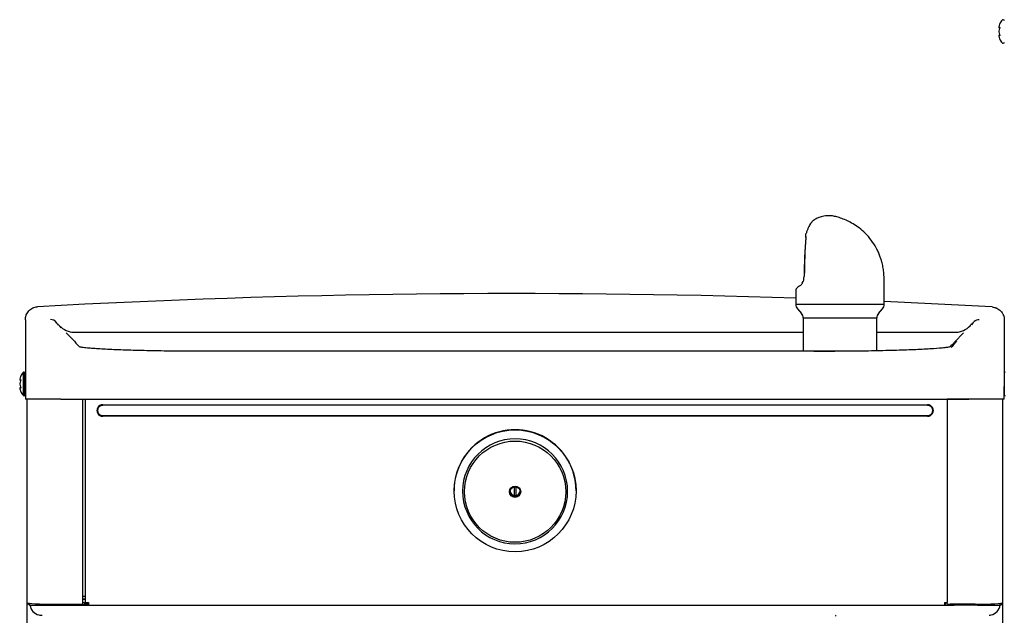
# Model space of a CAD drawing. Units: inches. Extents: x 3.4 to 17.7, y 0.6 to 16.3.
# Drawn here: x 3.4 to 6.4, y 14 to 15.8 of the extents above; entities that cross this region are included whole.
import ezdxf

# ---------------------------------------------------------------- set-up
doc = ezdxf.new("R2010")
doc.units = ezdxf.units.IN
doc.header["$MEASUREMENT"] = 0
for name, color, linetype in [('20', 7, 'Continuous'), ('DV2_20', 7, 'Continuous'), ('DV2_Default', 7, 'Continuous')]:
    doc.layers.add(name, color=color, linetype=linetype)

# ---------------------------------------------------------------- blocks, each defined once
blk = doc.blocks.new('SE1')
at = {"layer": 'DV2_20', "color": 7, "linetype": 'Continuous'}
for p, q in [((6.4321, 15.786), (6.4311, 15.786)), ((6.4179, 15.7641), (6.4179, 15.763)), ((6.4179, 15.7508), (6.4179, 15.7486)), ((6.418, 15.7645), (6.418, 15.7634)), ((6.418, 15.751), (6.418, 15.7508)), ((6.418, 15.7508), (6.418, 15.7486)), ((6.4179, 15.7364), (6.4179, 15.7353)), ((6.418, 15.736), (6.418, 15.7349)), ((6.4311, 15.7135), (6.4321, 15.7135)), ((3.425, 14.8637), (3.425, 14.6195)), ((6.435, 14.8632), (6.435, 14.6579)), ((3.4182, 14.7015), (3.4182, 14.6313)), ((3.4207, 14.6301), (3.4207, 14.7026)), ((3.4217, 14.7026), (3.4207, 14.7026)), ((3.4217, 14.7026), (3.4217, 14.6301)), ((3.425, 14.6993), (3.425, 14.6335)), ((6.435, 14.6993), (6.435, 14.6335)), ((3.4075, 14.6807), (3.4075, 14.6796)), ((3.4076, 14.6677), (3.4075, 14.6674)), ((3.4075, 14.6675), (3.4075, 14.6653)), ((3.4076, 14.6812), (3.4076, 14.6801)), ((3.4076, 14.6674), (3.4076, 14.6653)), ((6.435, 14.6253), (6.435, 14.6579)), ((3.4075, 14.6531), (3.4075, 14.652)), ((3.4076, 14.6526), (3.4076, 14.6516)), ((3.4207, 14.6301), (3.4217, 14.6301)), ((6.435, 14.6195), (6.435, 14.6253)), ((3.43, 14.6195), (3.425, 14.6195)), ((3.6628, 14.6025), (6.1992, 14.6025)), ((6.435, 14.6195), (6.43, 14.6195))]:
    blk.add_line(p, q, dxfattribs=at)
for centre, radius, start, end in [((6.4687, 15.7497), 0.0533, 138.8164, 153.5238), ((6.4311, 15.7826), 0.00333, 90, 138.8164), ((6.4321, 15.7826), 0.00333, 0, 90), ((6.4196, 15.763), 0.00162, 163.2661, 270.2961), ((6.4196, 15.7364), 0.00162, 89.7039, 196.7339), ((6.4184, 15.7352), 0.000429, 165.6818, 204.6371), ((6.4687, 15.7497), 0.0533, 206.4515, 221.1836), ((6.4311, 15.7168), 0.00333, 221.1836, 270), ((6.4321, 15.7168), 0.00333, 270, 0), ((3.4583, 14.6664), 0.0533, 138.8164, 153.5238), ((3.4207, 14.6993), 0.00333, 90, 138.8164), ((3.4217, 14.6993), 0.00333, 0, 90), ((6.4383, 14.6993), 0.00333, 90, 180), ((3.4092, 14.6796), 0.00162, 163.2661, 270.2961), ((3.4092, 14.6531), 0.00162, 89.7039, 196.7339), ((3.408, 14.6519), 0.000429, 165.6818, 204.6371), ((3.4583, 14.6664), 0.0533, 206.4515, 221.1836), ((3.4207, 14.6335), 0.00333, 221.1836, 270), ((3.4217, 14.6335), 0.00333, 270, 0), ((6.4383, 14.6335), 0.00333, 180, 270)]:
    blk.add_arc(centre, radius, start, end, dxfattribs=at)
for centre, major_axis, ratio, start_param, end_param in [((6.4687, 15.7573), (-0.0514, 0), 0.84397, 5.933825, 6.115766), ((6.4687, 15.7638), (-0.0514, 0), 0.042542, 0.167419, 0.34936), ((6.4687, 15.7432), (-0.0514, 0), 0.886512, 5.933825, 6.115766), ((6.4687, 15.7562), (-0.0514, 0), 0.886512, 0.167419, 0.34936), ((6.4219, 15.7626), (0.00019, 0.00166), 0.938741, 1.426725, 2.382858), ((6.4219, 15.7585), (0.00154, -0.00063), 0.434754, 3.129757, 3.586218), ((6.4687, 15.7356), (-0.0514, 0), 0.042542, -0.34936, -0.167419), ((6.4687, 15.7421), (-0.0514, 0), 0.84397, 0.167419, 0.34936), ((6.4687, 15.7377), (-0.0498, 0), 0.042542, -0.262263, -0.164568), ((6.4219, 15.7409), (0.00154, 0.00063), 0.434754, 2.696967, 3.156208), ((6.4219, 15.7368), (0.00019, -0.00166), 0.938741, 3.897125, 4.85646), ((3.4583, 14.6739), (-0.0514, 0), 0.84397, 5.933825, 6.115766), ((3.4583, 14.6805), (-0.0514, 0), 0.042542, 0.167419, 0.34936), ((3.4583, 14.6598), (-0.0514, 0), 0.886512, 5.933825, 6.115766), ((3.4583, 14.6729), (-0.0514, 0), 0.886512, 0.167419, 0.34936), ((3.4583, 14.6544), (-0.0498, 0), 0.042542, -0.262263, -0.164568), ((3.4115, 14.6793), (0.00019, 0.00166), 0.938741, 1.426725, 2.382858), ((3.4115, 14.6752), (0.00154, -0.00063), 0.434754, 3.129757, 3.586218), ((3.4115, 14.6576), (0.00154, 0.00063), 0.434754, 2.696967, 3.156208), ((3.4115, 14.6534), (0.00019, -0.00166), 0.938741, 3.897125, 4.85646), ((3.4583, 14.6523), (-0.0514, 0), 0.042542, -0.34936, -0.167419), ((3.4583, 14.6588), (-0.0514, 0), 0.84397, 0.167419, 0.34936)]:
    blk.add_ellipse(centre, major_axis=major_axis, ratio=ratio, start_param=start_param, end_param=end_param, dxfattribs=at)
for points in [[(6.418, 15.7645), (6.418, 15.7643), (6.4179, 15.7641), (6.418, 15.7639)], [(6.418, 15.7627), (6.4179, 15.763), (6.4179, 15.7632), (6.418, 15.7634)], [(6.418, 15.7367), (6.4179, 15.7364), (6.4179, 15.7362), (6.418, 15.736)], [(6.418, 15.7356), (6.4179, 15.7353), (6.4179, 15.7351), (6.418, 15.7349)], [(3.4076, 14.6812), (3.4075, 14.681), (3.4075, 14.6808), (3.4075, 14.6806)], [(3.4076, 14.6794), (3.4075, 14.6796), (3.4075, 14.6799), (3.4076, 14.6801)], [(3.4076, 14.6533), (3.4075, 14.6531), (3.4075, 14.6529), (3.4076, 14.6526)], [(3.4076, 14.6522), (3.4075, 14.652), (3.4075, 14.6518), (3.4076, 14.6516)]]:
    blk.add_open_spline(points, degree=3, dxfattribs=at)
for points, knots in [([(6.421, 15.7735), (6.421, 15.7735), (6.421, 15.7735), (6.421, 15.7735), (6.4209, 15.7733), (6.4207, 15.7729), (6.4206, 15.7725), (6.4204, 15.7721)], [0, 0, 0, 0, 0.002654, 0.002654, 0.501327, 0.501327, 1, 1, 1, 1]), ([(6.4204, 15.7631), (6.4206, 15.763), (6.4207, 15.7629), (6.4209, 15.7624), (6.421, 15.762), (6.421, 15.7612), (6.4209, 15.7607), (6.4207, 15.7597), (6.4206, 15.7592), (6.4204, 15.7588)], [0, 0, 0, 0, 0.25, 0.25, 0.5, 0.5, 0.75, 0.75, 1, 1, 1, 1]), ([(6.4208, 15.7616), (6.4208, 15.7616), (6.4208, 15.7616), (6.4208, 15.7615), (6.4208, 15.7613), (6.4208, 15.7609), (6.4208, 15.7604), (6.4206, 15.7598), (6.4205, 15.7594), (6.4204, 15.7592), (6.4204, 15.7591)], [0, 0, 0, 0, 0.0368917, 0.1440632, 0.2587182, 0.3987821, 0.5568888, 0.7448087, 0.9562374, 1, 1, 1, 1]), ([(6.4204, 15.7406), (6.4206, 15.7402), (6.4207, 15.7397), (6.4209, 15.7388), (6.421, 15.7383), (6.421, 15.7374), (6.4209, 15.737), (6.4207, 15.7365), (6.4206, 15.7364), (6.4204, 15.7364)], [0, 0, 0, 0, 0.25, 0.25, 0.5, 0.5, 0.75, 0.75, 1, 1, 1, 1]), ([(6.4204, 15.7403), (6.4204, 15.7401), (6.4206, 15.7398), (6.4207, 15.7392), (6.4208, 15.7386), (6.4208, 15.7382), (6.4208, 15.7379), (6.4208, 15.7378), (6.4208, 15.7378), (6.4208, 15.7378)], [0, 0, 0, 0, 0.142287, 0.367828, 0.551003, 0.706485, 0.842654, 0.95408, 1, 1, 1, 1]), ([(6.4204, 15.7273), (6.4206, 15.7269), (6.4207, 15.7265), (6.4209, 15.7261), (6.421, 15.7259), (6.421, 15.7259)], [0, 0, 0, 0, 0.5024629, 0.5024629, 1, 1, 1, 1]), ([(3.4106, 14.6901), (3.4106, 14.6901), (3.4106, 14.6901), (3.4106, 14.6901), (3.4105, 14.69), (3.4103, 14.6895), (3.4102, 14.6892), (3.41, 14.6888)], [0, 0, 0, 0, 0.002654, 0.002654, 0.501327, 0.501327, 1, 1, 1, 1]), ([(3.41, 14.6797), (3.4102, 14.6797), (3.4103, 14.6796), (3.4105, 14.6791), (3.4106, 14.6787), (3.4106, 14.6778), (3.4105, 14.6773), (3.4103, 14.6763), (3.4102, 14.6759), (3.41, 14.6754)], [0, 0, 0, 0, 0.25, 0.25, 0.5, 0.5, 0.75, 0.75, 1, 1, 1, 1]), ([(3.4104, 14.6783), (3.4104, 14.6783), (3.4104, 14.6783), (3.4104, 14.6782), (3.4104, 14.678), (3.4104, 14.6776), (3.4103, 14.6771), (3.4102, 14.6765), (3.4101, 14.676), (3.41, 14.6758), (3.41, 14.6758)], [0, 0, 0, 0, 0.0368917, 0.1440632, 0.2587182, 0.3987821, 0.5568888, 0.7448087, 0.9562374, 1, 1, 1, 1]), ([(3.41, 14.6573), (3.4102, 14.6569), (3.4103, 14.6564), (3.4105, 14.6554), (3.4106, 14.6549), (3.4106, 14.654), (3.4105, 14.6537), (3.4103, 14.6532), (3.4102, 14.653), (3.41, 14.653)], [0, 0, 0, 0, 0.25, 0.25, 0.5, 0.5, 0.75, 0.75, 1, 1, 1, 1]), ([(3.41, 14.6569), (3.41, 14.6568), (3.4101, 14.6565), (3.4103, 14.6559), (3.4104, 14.6553), (3.4104, 14.6549), (3.4104, 14.6546), (3.4104, 14.6545), (3.4104, 14.6545), (3.4104, 14.6545)], [0, 0, 0, 0, 0.142287, 0.367828, 0.551003, 0.706485, 0.842654, 0.95408, 1, 1, 1, 1]), ([(3.41, 14.6439), (3.4102, 14.6435), (3.4103, 14.6432), (3.4105, 14.6427), (3.4106, 14.6426), (3.4106, 14.6426)], [0, 0, 0, 0, 0.5024629, 0.5024629, 1, 1, 1, 1])]:
    blk.add_open_spline(points, degree=3, knots=knots, dxfattribs=at)
at = {"layer": 'DV2_Default', "color": 7, "linetype": 'Continuous'}
for p, q in [((5.8246, 15.1184), (5.8254, 15.1273)), ((5.8194, 14.9963), (5.8194, 14.9963)), ((6.066, 14.9107), (6.066, 14.9732)), ((5.794, 14.9551), (5.794, 14.9107)), ((6.066, 14.9107), (5.794, 14.9107)), ((5.7993, 14.8969), (5.8117, 14.8828)), ((6.0483, 14.8828), (6.0607, 14.8969)), ((5.8169, 14.869), (5.8169, 14.7665)), ((5.8169, 14.869), (6.043, 14.869)), ((6.043, 14.768), (6.043, 14.869)), ((3.5222, 14.8533), (3.5178, 14.8579)), ((3.5675, 14.8253), (5.8169, 14.8253)), ((6.043, 14.8253), (6.293, 14.8253)), ((6.3094, 14.8233), (6.2819, 14.7946)), ((5.849, 14.7665), (5.9139, 14.7665)), ((3.5342, 14.6195), (3.425, 14.6195)), ((3.4295, 14.6195), (3.4295, 11.5102)), ((3.4308, 13.9934), (3.4308, 14.6195)), ((3.5342, 14.6195), (6.3258, 14.6195)), ((3.6015, 13.9898), (3.6015, 14.6195)), ((3.6101, 13.995), (3.6101, 14.6195)), ((6.1992, 14.6005), (3.6628, 14.6005)), ((6.26, 14.6195), (6.26, 13.995)), ((6.435, 14.6195), (6.26, 14.6195)), ((6.4306, 13.9934), (6.4306, 14.6195)), ((3.6628, 14.5688), (6.1992, 14.5688)), ((6.1992, 14.5668), (3.6628, 14.5668)), ((4.7434, 14.3381), (4.7434, 14.3376)), ((4.7694, 14.3363), (4.7694, 14.3352)), ((4.9276, 14.35), (4.9276, 14.3233)), ((4.9342, 14.3233), (4.9342, 14.35)), ((5.0924, 14.3352), (5.0924, 14.3363)), ((5.1184, 14.3376), (5.1184, 14.3381)), ((3.4391, 13.9863), (3.4391, 13.9917)), ((3.5082, 13.9862), (3.5082, 13.9894)), ((3.5153, 13.9894), (3.5927, 13.9894)), ((3.5809, 13.9862), (3.5809, 13.9894)), ((3.6015, 14.006), (3.6101, 14.006)), ((3.6101, 14.0035), (3.6015, 14.0035)), ((3.6101, 14.0035), (3.6015, 14.0035)), ((3.6189, 13.9929), (3.6015, 13.9929)), ((3.6041, 14.0133), (3.6101, 14.0133)), ((3.6075, 13.9868), (3.6075, 13.9929)), ((3.6075, 13.9917), (3.6189, 13.9917)), ((3.6189, 13.9945), (3.6189, 13.9862)), ((6.2512, 13.9945), (6.2512, 13.9862)), ((6.26, 13.9929), (6.2512, 13.9929)), ((6.2512, 13.9917), (6.254, 13.9917)), ((6.254, 13.9868), (6.254, 13.9929)), ((6.26, 13.9898), (6.26, 13.995)), ((6.3461, 13.9894), (6.2688, 13.9894)), ((6.2806, 13.9862), (6.2806, 13.9894)), ((6.3532, 13.9862), (6.3532, 13.9894)), ((6.4224, 13.9863), (6.4224, 13.9917)), ((6.43, 13.9922), (6.43, 11.5102)), ((3.5082, 13.9862), (3.5809, 13.9862)), ((3.6075, 13.9868), (3.5809, 13.9868)), ((3.5809, 13.9862), (3.6189, 13.9862)), ((3.5809, 13.9862), (3.6189, 13.9862)), ((3.6189, 13.9872), (3.6075, 13.9872)), ((3.6189, 13.9862), (6.2512, 13.9862)), ((6.2512, 13.9872), (6.254, 13.9872)), ((6.2512, 13.9862), (6.2806, 13.9862)), ((6.2512, 13.9862), (6.2806, 13.9862)), ((6.254, 13.9868), (6.2806, 13.9868)), ((6.3532, 13.9862), (6.2806, 13.9862))]:
    blk.add_line(p, q, dxfattribs=at)
for centre, radius, start, end in [((7.5964, 14.9813), 1.7771, 175.6371, 179.516), ((7.7142, 14.9812), 1.8941, 175.873, 179.4825), ((5.8005, 15.1198), 0.0241, 352.8882, 358.2242), ((5.8037, 15.1199), 0.0208, 355.8977, 357.1994), ((5.8295, 15.1272), 0.00417, 164.1717, 176.3671), ((5.7833, 14.9947), 0.0361, 328.6118, 2.577), ((5.5076, 14.9732), 0.5583, 0, 2.2677), ((5.7922, 14.9893), 0.0258, 305.9689, 328.5747), ((4.925, -11.3893), 26.3333, 88.10882, 93.1838), ((5.8149, 14.9107), 0.0208, 180, 221.5), ((6.0451, 14.9107), 0.0208, 318.5, 0), ((4.925, -11.3893), 26.3333, 86.79437, 87.51672), ((5.7961, 14.869), 0.0208, 0, 41.5), ((6.0639, 14.869), 0.0208, 138.5, 180), ((3.5028, 14.8435), 0.0208, 32.2505, 92.5348), ((3.5733, 14.8879), 0.0625, 212.2137, 220.5734), ((3.4426, 14.7644), 0.119, 38.9059, 46.782), ((3.5755, 14.8878), 0.0625, 223.1755, 270.004), ((6.2846, 14.8878), 0.0625, 269.992, 316.8266), ((6.4132, 14.7681), 0.1134, 132.6551, 141.0571), ((6.2868, 14.8879), 0.0625, 320.2867, 327.467), ((5.581, 15.5778), 1.0478, 316.2781, 316.5631), ((6.357, 14.843), 0.0208, 87.4518, 136.3628), ((10.4461, 21.367), 9.5061, 223.49814, 223.85026), ((14.5414, 6.8068), 11.49, 135.9664, 136.05917), ((6.0116, 15.0348), 0.3649, 315.507, 319.5961), ((4.925, -503.4184), 518.1858, 89.894889, 90.104005), ((3.4396, 13.9956), 0.00877, 196.5858, 266.5956), ((6.4219, 13.9956), 0.00877, 273.4044, 343.4142), ((3.4751, 13.9913), 0.0363, 187.9098, 256.5461), ((4.0233, 13.1333), 0.9586, 117.0888, 117.1221), ((6.3864, 13.9913), 0.0363, 283.3666, 352.0902), ((3.4756, 13.9941), 0.0391, 256.6812, 272.1739), ((5.9142, 13.9524), 0.00318, 359.5023, 61.7225), ((6.3865, 13.9903), 0.0353, 273.0812, 283.607)]:
    blk.add_arc(centre, radius, start, end, dxfattribs=at)
for centre, major_axis, ratio, start_param, end_param in [((5.8285, 15.1164), (0.00415, -0.00036), 0.39537, 2.66071, 3.152797), ((5.8287, 15.1186), (0.00416, -0.00023), 0.464199, 2.650698, 3.141793), ((5.8295, 15.1272), (0.00401, -0.00114), 0.314589, 2.733516, 3.141593), ((5.93, 15.0156), (0.1359, 0.0608), 0.071748, -3.19991, -3.173693), ((3.6628, 14.5846), (0.0178, 0), 0.999507, 1.570796, 4.712389), ((3.6628, 14.5846), (0.0158, 0), 0.999507, 1.570796, 4.712389), ((6.1992, 14.5846), (-0.0178, 0), 0.999507, 1.570796, 4.712389), ((6.1992, 14.5846), (-0.0158, 0), 0.999507, 1.570796, 4.712389), ((4.9309, 14.3381), (0.1875, 0), 0.999507, 0, 3.141593), ((4.9309, 14.3363), (-0.1615, 0), 0.999507, 3.141593, 9.421531), ((4.9309, 14.3385), (-0.0156, 0), 0.999507, 0.121785, 3.019808), ((3.5153, 13.9934), (-0.0845, 0), 0.047678, 0, 1.570796), ((3.5927, 13.9898), (-0.00877, 0), 0.047678, 1.570796, 3.141593), ((3.6041, 14.0131), (-0.0026, 0), 0.054649, 4.712389, 6.283185), ((3.6189, 13.995), (0.00877, 0), 0.054649, 3.141593, 4.712389), ((6.2512, 13.995), (0.00877, 0), 0.054649, 4.712389, 6.283185), ((6.2688, 13.9898), (0.00877, 0), 0.047678, 3.141593, 4.712389), ((6.3461, 13.9934), (0.0845, 0), 0.047678, 4.712389, 6.283185), ((3.5082, 13.9863), (-0.0692, 0), 0.000571, 0, 1.570796), ((6.3532, 13.9863), (-0.0692, 0), 0.000571, 1.570796, 3.141593)]:
    blk.add_ellipse(centre, major_axis=major_axis, ratio=ratio, start_param=start_param, end_param=end_param, dxfattribs=at)
for centre, major_axis in [((4.9309, 14.3376), (-0.1875, 0)), ((4.9309, 14.335), (-0.1557, 0)), ((4.9309, 14.3347), (-0.0173, 0)), ((4.9309, 14.3347), (-0.0156, 0))]:
    blk.add_ellipse(centre, major_axis=major_axis, ratio=0.999507, dxfattribs=at)
for points, knots in [([(5.8487, 15.1694), (5.848, 15.169), (5.8471, 15.1683), (5.8458, 15.1671), (5.8452, 15.1665), (5.8441, 15.1654), (5.8436, 15.1647), (5.8418, 15.1627), (5.8407, 15.1611), (5.8382, 15.1574), (5.837, 15.1554), (5.8346, 15.151), (5.8334, 15.1486), (5.8311, 15.1435), (5.83, 15.1407), (5.8279, 15.1349), (5.8269, 15.1319), (5.826, 15.1288)], [0, 0, 0, 0, 0.1216332, 0.1216332, 0.1948304, 0.1948304, 0.2680277, 0.2680277, 0.4144221, 0.4144221, 0.5608166, 0.5608166, 0.7072111, 0.7072111, 0.8536055, 0.8536055, 1, 1, 1, 1]), ([(6.0655, 14.9951), (6.0653, 14.9987), (6.065, 15.0044), (6.0637, 15.0165), (6.0618, 15.0281), (6.0592, 15.0391), (6.0565, 15.0488), (6.0528, 15.0596), (6.0479, 15.0716), (6.0396, 15.0884), (6.0269, 15.1083), (6.0088, 15.129), (5.9897, 15.1457), (5.971, 15.1584), (5.9529, 15.1679), (5.9358, 15.175), (5.9198, 15.18), (5.9092, 15.1823), (5.8994, 15.1834), (5.89, 15.1834), (5.8808, 15.1823), (5.8704, 15.1799), (5.859, 15.1758), (5.8522, 15.1713), (5.8483, 15.1686)], [0, 0, 0, 0, 0.033152, 0.061674, 0.109088, 0.135995, 0.166262, 0.201016, 0.240557, 0.285383, 0.371478, 0.453505, 0.527467, 0.592208, 0.649345, 0.705352, 0.759437, 0.81394, 0.840671, 0.869482, 0.897527, 0.924167, 0.962135, 1, 1, 1, 1]), ([(5.8194, 14.9963), (5.8193, 14.9963), (5.8193, 14.9964), (5.8195, 14.9965), (5.8198, 14.9966), (5.8201, 14.9966)], [0, 0, 0, 0, 0.5, 0.5, 1, 1, 1, 1]), ([(5.8067, 14.9682), (5.8054, 14.9673), (5.8022, 14.9651), (5.7978, 14.9615), (5.7951, 14.9594), (5.7945, 14.9569), (5.7943, 14.9563)], [0, 0, 0, 0, 0.182419, 0.53622, 0.899062, 1, 1, 1, 1]), ([(3.425, 14.8637), (3.425, 14.8663), (3.4252, 14.8687), (3.4259, 14.8724), (3.4262, 14.8736), (3.4269, 14.876), (3.4273, 14.8772), (3.4287, 14.8807), (3.4299, 14.883), (3.4325, 14.8872), (3.4341, 14.8892), (3.4375, 14.8928), (3.4394, 14.8945), (3.4435, 14.8974), (3.4457, 14.8987), (3.4502, 14.9008), (3.4525, 14.9016), (3.4574, 14.9029), (3.4599, 14.9032), (3.4625, 14.9034)], [0, 0, 0, 0, 0.125, 0.125, 0.1875, 0.1875, 0.25, 0.25, 0.375, 0.375, 0.5, 0.5, 0.625, 0.625, 0.75, 0.75, 0.875, 0.875, 1, 1, 1, 1]), ([(6.3975, 14.9028), (6.4001, 14.9027), (6.4025, 14.9023), (6.4062, 14.9014), (6.4074, 14.901), (6.4097, 14.9002), (6.4109, 14.8997), (6.4143, 14.8981), (6.4165, 14.8969), (6.4205, 14.894), (6.4224, 14.8923), (6.4259, 14.8886), (6.4274, 14.8867), (6.4294, 14.8835), (6.43, 14.8824), (6.4312, 14.8802), (6.4317, 14.879), (6.4331, 14.8756), (6.4338, 14.8732), (6.4348, 14.8682), (6.435, 14.8657), (6.435, 14.8632)], [0, 0, 0, 0, 0.125, 0.125, 0.1875, 0.1875, 0.25, 0.25, 0.375, 0.375, 0.5, 0.5, 0.625, 0.625, 0.6875, 0.6875, 0.75, 0.75, 0.875, 0.875, 1, 1, 1, 1]), ([(3.6024, 14.7783), (3.5999, 14.7786), (3.5959, 14.7792), (3.5917, 14.78), (3.5901, 14.7805), (3.5899, 14.7806), (3.5899, 14.7806)], [0, 0, 0, 0, 0.319765, 0.641409, 0.906984, 1, 1, 1, 1]), ([(3.9844, 14.7665), (3.9584, 14.7665), (3.9328, 14.7665), (3.895, 14.7668), (3.8825, 14.767), (3.8577, 14.7673), (3.8453, 14.7675), (3.8094, 14.7681), (3.7866, 14.7686), (3.7434, 14.7698), (3.7229, 14.7705), (3.6858, 14.772), (3.669, 14.7729), (3.6466, 14.7742), (3.6396, 14.7747), (3.6268, 14.7757), (3.6209, 14.7761), (3.6094, 14.7772), (3.604, 14.7778), (3.5993, 14.7785)], [0, 0, 0, 0, 0.151818, 0.151818, 0.227727, 0.227727, 0.303636, 0.303636, 0.455454, 0.455454, 0.607272, 0.607272, 0.75909, 0.75909, 0.834999, 0.834999, 0.910908, 0.910908, 1, 1, 1, 1]), ([(6.2606, 14.7784), (6.26, 14.7783), (6.2594, 14.7782), (6.2546, 14.7776), (6.2498, 14.7771), (6.2338, 14.7756), (6.2211, 14.7746), (6.1915, 14.7728), (6.1744, 14.772), (6.1373, 14.7705), (6.1172, 14.7698), (6.0847, 14.7689), (6.0734, 14.7686), (6.0505, 14.7681), (6.0388, 14.7678), (6.0031, 14.7672), (5.9785, 14.7669), (5.9275, 14.7665), (5.9016, 14.7664), (5.8756, 14.7665)], [0, 0, 0, 0, 0.011944, 0.011944, 0.087949, 0.087949, 0.239957, 0.239957, 0.391966, 0.391966, 0.543974, 0.543974, 0.619979, 0.619979, 0.695983, 0.695983, 0.847991, 0.847991, 1, 1, 1, 1]), ([(6.27, 14.7805), (6.27, 14.7805), (6.27, 14.7804), (6.269, 14.7802), (6.2659, 14.7795), (6.2619, 14.7788), (6.2585, 14.7784), (6.2575, 14.7782)], [0, 0, 0, 0, 0.039899, 0.263759, 0.543304, 0.873725, 1, 1, 1, 1])]:
    blk.add_open_spline(points, degree=3, knots=knots, dxfattribs=at)

msp = doc.modelspace()

# ---------------------------------------------------------------- block references
at = {"layer": '20'}
msp.add_blockref('SE1', (0, 0), dxfattribs=at)

doc.saveas('drawing.dxf')
